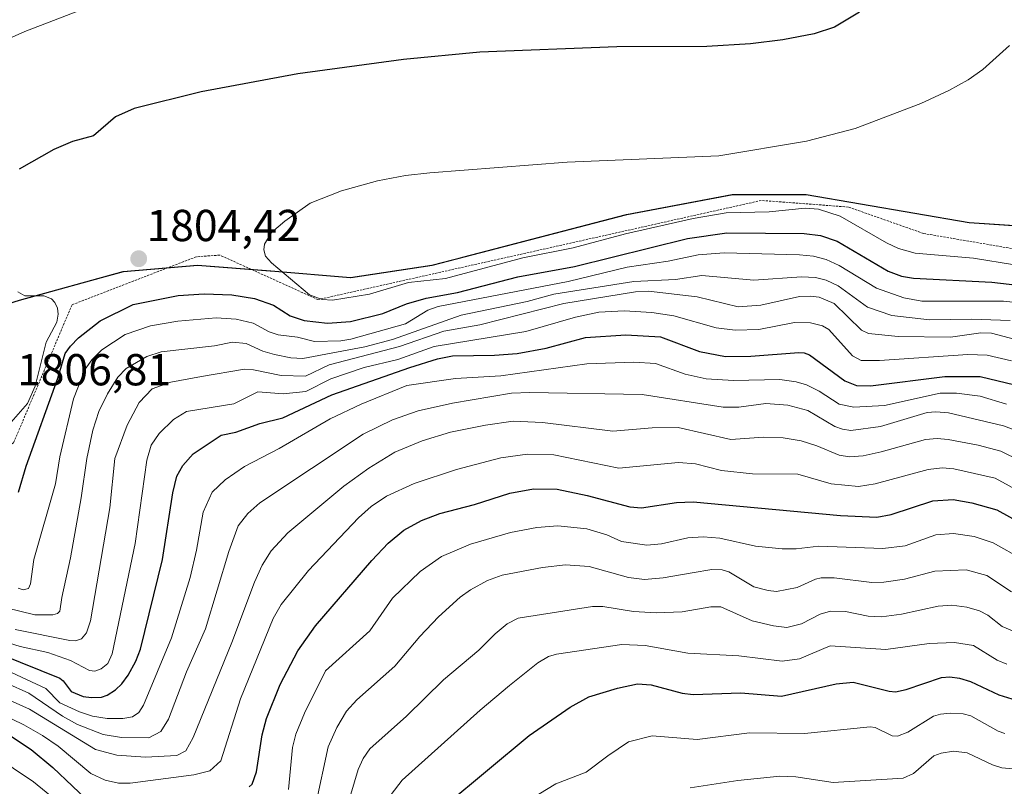
# Model space of a CAD drawing. Units: metres. Extents: x 668231 to 671682, y 4755942 to 4758340.
# Drawn here: x 668922 to 669142, y 4757664 to 4757836 of the extents above; entities that cross this region are included whole.
import ezdxf
from ezdxf.enums import TextEntityAlignment as Align

# ---------------------------------------------------------------- set-up
doc = ezdxf.new("R2010")
doc.units = ezdxf.units.M
doc.header["$MEASUREMENT"] = 0
doc.linetypes.add('TRAZOS', pattern=[0.75, 0.5, -0.25])
for name, color, linetype, lineweight in [('Carátula', 7, 'Continuous', 5), ('Comarca', 2, 'Continuous', 13), ('Comarca CxS', 133, 'Continuous', 0), ('Comunidad autónoma', 142, 'Continuous', 30), ('Comunidad Autónoma CxS', 142, 'Continuous', 0), ('Curva de nivel maestra', 36, 'Continuous', 30), ('Curva de nivel normal', 36, 'Continuous', 0), ('Escarpado lineal', 39, 'TRAZOS', 0), ('Espacio natural protegido', 2, 'Continuous', 13), ('Espacio natural protegido CxS', 2, 'Continuous', 0), ('Municipio', 9, 'Continuous', 13), ('Municipio CxS', 142, 'Continuous', 0), ('Pastizal CxS', 92, 'Continuous', 0), ('Provincia', 19, 'Continuous', 0), ('Provincia CxS', 1, 'Continuous', 0), ('Punto de cota en terreno', 7, 'Continuous', 0), ('Roquedo', 95, 'Continuous', 0), ('Roquedo CxS', 135, 'Continuous', 0), ('Rótulo de punto de cota en terreno', 19, 'Continuous', 0)]:
    doc.layers.add(name, color=color, linetype=linetype, lineweight=lineweight)
doc.styles.add('Arial', font='txt', dxfattribs={"height": 0.2})

# ---------------------------------------------------------------- blocks, each defined once
blk = doc.blocks.new('*U151')
at = {"layer": 'Pastizal CxS', "color": 92, "linetype": 'Continuous', "lineweight": 0}
blk.add_polyline3d([(669172.48, 4757787.56, 1812.9), (669134.16, 4757790.21, 1809.1), (669097.67, 4757796.46, 1805.65), (669081.15, 4757796.45, 1805.64), (669057.49, 4757791.95, 1806.32), (669013.91, 4757780.62, 1806.33), (668995.67, 4757777.9, 1806.55), (668977.85, 4757779.38, 1804.5), (668961.42, 4757780.65, 1802.78), (668944.81, 4757779.23, 1804.25), (668921.57, 4757772.84, 1805.04), (668896.09, 4757764.86, 1803.23), (668853.78, 4757753.43, 1803.25), (668830.4, 4757749.07, 1803.13), (668830.37, 4757749.06, 1803.12), (668783.51, 4757738.34, 1792.51), (668751.33, 4757731.8, 1789.17), (668710.09, 4757720.73, 1789.79)], dxfattribs=at)
blk = doc.blocks.new('*U156')
at = {"layer": 'Espacio natural protegido CxS', "color": 2, "linetype": 'Continuous', "lineweight": 0}
blk.add_polyline3d([(668268.3668, 4756513.7303, 1449.7037), (668238.8514, 4757713.7354, 1749.9484), (668465.236, 4757790.169, 1775.287), (668622.736, 4757761.4849, 1782.7318), (668745.031, 4757738.3209, 1794.5203), (668760.013, 4757738.9309, 1796.0448), (668785.2661, 4757745.8869, 1798.8594), (668801.621, 4757747.5459, 1800.2023), (668830.3051, 4757749.1159, 1803.1212), (668853.714, 4757753.4849, 1803.2444), (668896.0181, 4757764.9139, 1803.219), (668921.502, 4757772.8919, 1805.0372), (668944.7341, 4757779.2909, 1804.2442), (668961.35, 4757780.7019, 1802.7877), (668977.6518, 4757779.4483, 1804.4825), (668977.7739, 4757779.4389, 1804.4977), (668995.6001, 4757777.9539, 1806.5734), (669013.837, 4757780.6749, 1806.3588), (669020.7829, 4757782.4811, 1806.6553), (669057.4151, 4757792.0069, 1806.341), (669081.074, 4757796.5089, 1805.6445), (669097.5941, 4757796.5189, 1805.6706), (669134.0889, 4757790.2649, 1809.0948), (669146.5626, 4757789.4019, 1810.4447)], dxfattribs=at)
blk = doc.blocks.new('*U158')
at = {"layer": 'Comunidad autónoma', "color": 142, "linetype": 'Continuous', "lineweight": 30}
blk.add_polyline3d([(668238.85, 4757713.74, 1749.95), (668465.24, 4757790.17, 1775.29), (668622.74, 4757761.49, 1782.73), (668745.03, 4757738.32, 1794.52), (668760.01, 4757738.93, 1796.04), (668785.27, 4757745.89, 1798.86), (668801.62, 4757747.55, 1800.2), (668830.31, 4757749.12, 1803.12), (668853.71, 4757753.49, 1803.24), (668896.02, 4757764.91, 1803.22), (668921.5, 4757772.89, 1805.04), (668944.73, 4757779.29, 1804.24), (668961.35, 4757780.7, 1802.79), (668977.65, 4757779.45, 1804.48), (668977.77, 4757779.44, 1804.5), (668995.6, 4757777.95, 1806.57), (669013.84, 4757780.68, 1806.36), (669020.78, 4757782.48, 1806.66), (669057.41, 4757792.01, 1806.34), (669081.07, 4757796.51, 1805.64), (669097.59, 4757796.52, 1805.67), (669134.09, 4757790.27, 1809.09), (669146.56, 4757789.4, 1810.44)], dxfattribs=at)
blk = doc.blocks.new('*U159')
at = {"layer": 'Provincia', "color": 19, "linetype": 'Continuous', "lineweight": 0}
blk.add_polyline3d([(668238.85, 4757713.74, 1749.95), (668465.24, 4757790.17, 1775.29), (668622.74, 4757761.49, 1782.73), (668745.03, 4757738.32, 1794.52), (668760.01, 4757738.93, 1796.04), (668785.27, 4757745.89, 1798.86), (668801.62, 4757747.55, 1800.2), (668830.31, 4757749.12, 1803.12), (668853.71, 4757753.49, 1803.24), (668896.02, 4757764.91, 1803.22), (668921.5, 4757772.89, 1805.04), (668944.73, 4757779.29, 1804.24), (668961.35, 4757780.7, 1802.79), (668977.65, 4757779.45, 1804.48), (668977.77, 4757779.44, 1804.5), (668995.6, 4757777.95, 1806.57), (669013.84, 4757780.68, 1806.36), (669020.78, 4757782.48, 1806.66), (669057.41, 4757792.01, 1806.34), (669081.07, 4757796.51, 1805.64), (669097.59, 4757796.52, 1805.67), (669134.09, 4757790.27, 1809.09), (669146.56, 4757789.4, 1810.44)], dxfattribs=at)
blk = doc.blocks.new('*U160')
at = {"layer": 'Municipio', "color": 9, "linetype": 'Continuous', "lineweight": 13}
blk.add_polyline3d([(668238.85, 4757713.74, 1749.95), (668465.24, 4757790.17, 1775.29), (668622.74, 4757761.49, 1782.73), (668745.03, 4757738.32, 1794.52), (668760.01, 4757738.93, 1796.04), (668785.27, 4757745.89, 1798.86), (668801.62, 4757747.55, 1800.2), (668830.31, 4757749.12, 1803.12), (668853.71, 4757753.49, 1803.24), (668896.02, 4757764.91, 1803.22), (668921.5, 4757772.89, 1805.04), (668944.73, 4757779.29, 1804.24), (668961.35, 4757780.7, 1802.79), (668977.65, 4757779.45, 1804.48), (668977.77, 4757779.44, 1804.5), (668995.6, 4757777.95, 1806.57), (669013.84, 4757780.68, 1806.36), (669020.78, 4757782.48, 1806.66), (669057.41, 4757792.01, 1806.34), (669081.07, 4757796.51, 1805.64), (669097.59, 4757796.52, 1805.67), (669134.09, 4757790.27, 1809.09), (669146.56, 4757789.4, 1810.44)], dxfattribs=at)
blk = doc.blocks.new('*U161')
at = {"layer": 'Espacio natural protegido', "color": 2, "linetype": 'Continuous', "lineweight": 13}
blk.add_polyline3d([(668238.85, 4757713.74, 1749.95), (668465.24, 4757790.17, 1775.29), (668622.74, 4757761.49, 1782.73), (668745.03, 4757738.32, 1794.52), (668760.01, 4757738.93, 1796.04), (668785.27, 4757745.89, 1798.86), (668801.62, 4757747.55, 1800.2), (668830.31, 4757749.12, 1803.12), (668853.71, 4757753.49, 1803.24), (668896.02, 4757764.91, 1803.22), (668921.5, 4757772.89, 1805.04), (668944.73, 4757779.29, 1804.24), (668961.35, 4757780.7, 1802.79), (668977.65, 4757779.45, 1804.48), (668977.77, 4757779.44, 1804.5), (668995.6, 4757777.95, 1806.57), (669013.84, 4757780.68, 1806.36), (669020.78, 4757782.48, 1806.66), (669057.41, 4757792.01, 1806.34), (669081.07, 4757796.51, 1805.64), (669097.59, 4757796.52, 1805.67), (669134.09, 4757790.27, 1809.09), (669146.56, 4757789.4, 1810.44)], dxfattribs=at)
blk = doc.blocks.new('*U162')
at = {"layer": 'Comarca', "color": 2, "linetype": 'Continuous', "lineweight": 13}
blk.add_polyline3d([(668238.85, 4757713.74, 1749.95), (668465.24, 4757790.17, 1775.29), (668622.74, 4757761.49, 1782.73), (668745.03, 4757738.32, 1794.52), (668760.01, 4757738.93, 1796.04), (668785.27, 4757745.89, 1798.86), (668801.62, 4757747.55, 1800.2), (668830.31, 4757749.12, 1803.12), (668853.71, 4757753.49, 1803.24), (668896.02, 4757764.91, 1803.22), (668921.5, 4757772.89, 1805.04), (668944.73, 4757779.29, 1804.24), (668961.35, 4757780.7, 1802.79), (668977.65, 4757779.45, 1804.48), (668977.77, 4757779.44, 1804.5), (668995.6, 4757777.95, 1806.57), (669013.84, 4757780.68, 1806.36), (669020.78, 4757782.48, 1806.66), (669057.41, 4757792.01, 1806.34), (669081.07, 4757796.51, 1805.64), (669097.59, 4757796.52, 1805.67), (669134.09, 4757790.27, 1809.09), (669146.56, 4757789.4, 1810.44)], dxfattribs=at)
blk = doc.blocks.new('*U192')
at = {"layer": 'Curva de nivel normal', "color": 36, "linetype": 'Continuous', "lineweight": 0}
blk.add_polyline3d([(668987.81, 4757660.13, 1740), (668990.58, 4757672.91, 1740), (668992.51, 4757677.29, 1740), (668994.73, 4757680.89, 1740), (668997.02, 4757683.46, 1740), (669005.52, 4757690.99, 1740), (669011.13, 4757697.61, 1740), (669015.34, 4757702.03, 1740), (669020.13, 4757706.41, 1740), (669022.46, 4757708.07, 1740), (669026.24, 4757710.19, 1740), (669029.56, 4757711.36, 1740), (669038.55, 4757713.04, 1740), (669043.76, 4757713.64, 1740), (669049.05, 4757713.28, 1740), (669057.86, 4757710.8, 1740), (669061.4, 4757710.35, 1740), (669065.6, 4757710.72, 1740), (669072.07, 4757711.91, 1740), (669076.47, 4757712.59, 1740), (669078.82, 4757712.57, 1740), (669080.27, 4757712.06, 1740), (669085.9, 4757708.76, 1740), (669089.06, 4757707.9, 1740), (669090.95, 4757707.73, 1740), (669095.55, 4757708.56, 1740), (669099.67, 4757710.44, 1740), (669100.99, 4757710.75, 1740), (669103.85, 4757710.72, 1740), (669112.26, 4757709.73, 1740), (669115.02, 4757709.77, 1740), (669119.6, 4757710.42, 1740), (669126.4, 4757712.23, 1740), (669133.4, 4757712.55, 1740), (669138.01, 4757711.31, 1740), (669143.59, 4757707.65, 1740)], dxfattribs=at)
blk = doc.blocks.new('*U202')
at = {"layer": 'Curva de nivel normal', "color": 36, "linetype": 'Continuous', "lineweight": 0}
for points in [[(668911.17, 4757674.13, 1745), (668924.63, 4757665.1, 1745), (668930.34, 4757660.48, 1745)], [(668981.71, 4757663.39, 1745), (668982.65, 4757672.8, 1745), (668983.34, 4757675.8, 1745), (668985.32, 4757680.51, 1745), (668990.02, 4757689.92, 1745), (668999.97, 4757698.93, 1745), (669004.98, 4757706.21, 1745), (669011.17, 4757712.15, 1745), (669016, 4757715.5, 1745), (669022.49, 4757718.3, 1745), (669031.45, 4757720.9, 1745), (669037.33, 4757721.98, 1745), (669042.05, 4757722.38, 1745), (669048.48, 4757721.69, 1745), (669052.97, 4757720.35, 1745), (669056.3, 4757718.89, 1745), (669061.92, 4757718.09, 1745), (669065.19, 4757718.36, 1745), (669071.1, 4757719.72, 1745), (669074.55, 4757719.95, 1745), (669078.29, 4757719.62, 1745), (669086.25, 4757717.85, 1745), (669092.22, 4757717.23, 1745), (669095.36, 4757717.22, 1745), (669100.44, 4757717.82, 1745), (669114.74, 4757717.35, 1745), (669119.74, 4757717.91, 1745), (669126.63, 4757720.35, 1745), (669130.58, 4757720.64, 1745), (669135.18, 4757720, 1745), (669139.45, 4757718.59, 1745), (669146.08, 4757714.82, 1745)]]:
    blk.add_polyline3d(points, dxfattribs=at)
blk = doc.blocks.new('*U207')
at = {"layer": 'Curva de nivel normal', "color": 36, "linetype": 'Continuous', "lineweight": 0}
blk.add_polyline3d([(669143.14, 4757829.87, 1805), (669137.15, 4757824.49, 1805), (669133.88, 4757822.15, 1805), (669129.56, 4757819.76, 1805), (669123.24, 4757816.86, 1805), (669108.54, 4757811.27, 1805), (669097.69, 4757808.48, 1805), (669078.05, 4757805.15, 1805), (669044.09, 4757803.72, 1805), (669013.38, 4757801.4, 1805), (669007.94, 4757800.79, 1805), (669001.63, 4757799.59, 1805), (668993.59, 4757797.31, 1805), (668986.57, 4757794.58, 1805), (668980.94, 4757790.58, 1805), (668977.91, 4757788.04, 1805), (668976.37, 4757785.4, 1805), (668976.19, 4757784.14, 1805), (668976.57, 4757782.74, 1805), (668977.96, 4757781.24, 1805), (668986.44, 4757774.09, 1805), (668989.29, 4757773, 1805), (668991.57, 4757772.87, 1805), (668999.83, 4757774.2, 1805), (669008.59, 4757776.81, 1805), (669016.9, 4757777.73, 1805), (669034.21, 4757782.35, 1805), (669045.42, 4757784.55, 1805), (669057.14, 4757787.7, 1805), (669072.28, 4757791.13, 1805), (669079.72, 4757792.41, 1805), (669089.29, 4757792.65, 1805), (669097.38, 4757793.47, 1805), (669100.34, 4757793.22, 1805), (669105.21, 4757791.65, 1805), (669115.6, 4757785.69, 1805), (669118.27, 4757784.46, 1805), (669122.03, 4757783.41, 1805), (669135.02, 4757782.31, 1805), (669144.25, 4757780.81, 1805)], dxfattribs=at)
blk = doc.blocks.new('*U219')
at = {"layer": 'Curva de nivel normal', "color": 36, "linetype": 'Continuous', "lineweight": 0}
blk.add_polyline3d([(668994.83, 4757659.56, 1735), (668997.35, 4757667.91, 1735), (668998.46, 4757670.3, 1735), (668999.93, 4757672.51, 1735), (669008.12, 4757679.78, 1735), (669016.41, 4757687.94, 1735), (669024.32, 4757694.59, 1735), (669027.96, 4757698.21, 1735), (669030.66, 4757700.5, 1735), (669033.14, 4757701.74, 1735), (669049.77, 4757704.32, 1735), (669052.11, 4757704.34, 1735), (669058.93, 4757703.19, 1735), (669064.05, 4757702.9, 1735), (669069.82, 4757703.18, 1735), (669076.28, 4757704.27, 1735), (669078.52, 4757704.27, 1735), (669085.49, 4757701.14, 1735), (669090.28, 4757699.99, 1735), (669093.27, 4757699.66, 1735), (669096.54, 4757700.44, 1735), (669100.76, 4757702.66, 1735), (669103.07, 4757703.27, 1735), (669106.37, 4757703.19, 1735), (669111.45, 4757702.16, 1735), (669114.48, 4757702, 1735), (669118.95, 4757702.64, 1735), (669127.18, 4757704.42, 1735), (669130.21, 4757704.64, 1735), (669133.53, 4757704.16, 1735), (669136.41, 4757703.34, 1735), (669138.24, 4757702.37, 1735), (669141.49, 4757699.9, 1735), (669143.75, 4757698.93, 1735)], dxfattribs=at)
blk = doc.blocks.new('*U230')
at = {"layer": 'Curva de nivel normal', "color": 36, "linetype": 'Continuous', "lineweight": 0}
blk.add_polyline3d([(669004.73, 4757662.27, 1730), (669007.17, 4757665.5, 1730), (669024.62, 4757681.15, 1730), (669031.2, 4757686.65, 1730), (669037.55, 4757691.76, 1730), (669039.95, 4757693.17, 1730), (669041.72, 4757693.71, 1730), (669056.35, 4757695.83, 1730), (669061.54, 4757695.58, 1730), (669071.11, 4757693.92, 1730), (669082.56, 4757693.28, 1730), (669092.23, 4757692.11, 1730), (669096.11, 4757692.66, 1730), (669102.99, 4757695.57, 1730), (669115.4, 4757694.74, 1730), (669125.1, 4757696.08, 1730), (669130.81, 4757696.29, 1730), (669135.03, 4757695.63, 1730), (669140.34, 4757692.34, 1730), (669142.51, 4757691.42, 1730)], dxfattribs=at)
blk = doc.blocks.new('*U264')
at = {"layer": 'Curva de nivel maestra', "color": 36, "linetype": 'Continuous', "lineweight": 30}
blk.add_polyline3d([(669016.97, 4757659.97, 1725), (669035.61, 4757675.51, 1725), (669044.74, 4757681.81, 1725), (669048.92, 4757684.1, 1725), (669055.37, 4757686.1, 1725), (669059.83, 4757687.03, 1725), (669062.91, 4757686.81, 1725), (669069.84, 4757684.98, 1725), (669072.29, 4757684.63, 1725), (669083, 4757684.99, 1725), (669092.08, 4757684.27, 1725), (669104.29, 4757687.06, 1725), (669108.11, 4757687.4, 1725), (669116.15, 4757685.37, 1725), (669117.59, 4757685.26, 1725), (669119.95, 4757685.77, 1725), (669127.92, 4757688.45, 1725), (669129.78, 4757688.61, 1725), (669131.94, 4757688.31, 1725), (669134.37, 4757687.54, 1725), (669140.71, 4757684.6, 1725), (669143.63, 4757683.66, 1725)], dxfattribs=at)
blk = doc.blocks.new('*U267')
at = {"layer": 'Curva de nivel maestra', "color": 36, "linetype": 'Continuous', "lineweight": 30}
for points in [[(668916.28, 4757677.53, 1750), (668924.15, 4757672.33, 1750), (668928.95, 4757668.3, 1750), (668937.75, 4757660, 1750)], [(668972.89, 4757663.99, 1750), (668973.6, 4757664.58, 1750), (668974.56, 4757667.33, 1750), (668975.83, 4757675.62, 1750), (668976.8, 4757679.28, 1750), (668979.87, 4757686.9, 1750), (668983.85, 4757694.39, 1750), (668987.74, 4757699.98, 1750), (669000.38, 4757714.64, 1750), (669004.06, 4757718.48, 1750), (669007.58, 4757721.44, 1750), (669011.52, 4757723.56, 1750), (669015.59, 4757725.15, 1750), (669023.36, 4757727.15, 1750), (669031.29, 4757729.7, 1750), (669036.53, 4757730.63, 1750), (669041.83, 4757730.61, 1750), (669048.58, 4757729.2, 1750), (669058.13, 4757726.67, 1750), (669060.75, 4757726.39, 1750), (669068.59, 4757727.63, 1750), (669072.33, 4757727.78, 1750), (669105.28, 4757724.73, 1750), (669113.4, 4757724.31, 1750), (669116.66, 4757724.94, 1750), (669125.98, 4757728.01, 1750), (669130.49, 4757728.28, 1750), (669134.66, 4757727.54, 1750), (669140.31, 4757725.94, 1750), (669146.6, 4757722.44, 1750)]]:
    blk.add_polyline3d(points, dxfattribs=at)
blk = doc.blocks.new('5PATER')
at = {"layer": 'Carátula', "linetype": 'Continuous', "lineweight": 5}
h = blk.add_hatch(color=250, dxfattribs=at)
edge = h.paths.add_edge_path()
edge.add_ellipse((0, 0.01), major_axis=(-1.33, -1.34), ratio=0.999422, start_angle=0, end_angle=360)

msp = doc.modelspace()

# ---------------------------------------------------------------- linework, layer by layer
at = {"layer": 'Comarca CxS', "color": 133, "linetype": 'Continuous', "lineweight": 0}
msp.add_polyline3d([(668282.42, 4755942.37, 1443.88), (668238.85, 4757713.74, 1749.95), (668465.24, 4757790.17, 1775.29), (668622.74, 4757761.48, 1782.73), (668745.03, 4757738.32, 1794.52), (668760.01, 4757738.93, 1796.04), (668785.27, 4757745.89, 1798.86), (668801.62, 4757747.55, 1800.2), (668830.31, 4757749.12, 1803.12), (668853.71, 4757753.48, 1803.24), (668896.02, 4757764.91, 1803.22), (668921.5, 4757772.89, 1805.04), (668944.73, 4757779.29, 1804.24), (668961.35, 4757780.7, 1802.79), (668977.77, 4757779.44, 1804.5), (668995.6, 4757777.95, 1806.57), (669013.84, 4757780.67, 1806.36), (669057.42, 4757792.01, 1806.34), (669081.07, 4757796.51, 1805.64), (669097.59, 4757796.52, 1805.67), (669134.09, 4757790.26, 1809.09), (669172.4, 4757787.61, 1812.89)], dxfattribs=at)
at = {"layer": 'Comunidad Autónoma CxS', "color": 142, "linetype": 'Continuous', "lineweight": 0}
msp.add_polyline3d([(668282.42, 4755942.37, 1443.88), (668238.85, 4757713.74, 1749.95), (668465.24, 4757790.17, 1775.29), (668622.74, 4757761.48, 1782.73), (668745.03, 4757738.32, 1794.52), (668760.01, 4757738.93, 1796.04), (668785.27, 4757745.89, 1798.86), (668801.62, 4757747.55, 1800.2), (668830.31, 4757749.12, 1803.12), (668853.71, 4757753.48, 1803.24), (668896.02, 4757764.91, 1803.22), (668921.5, 4757772.89, 1805.04), (668944.73, 4757779.29, 1804.24), (668961.35, 4757780.7, 1802.79), (668977.65, 4757779.45, 1804.48), (668977.77, 4757779.44, 1804.5), (668995.6, 4757777.95, 1806.57), (669013.84, 4757780.67, 1806.36), (669020.78, 4757782.48, 1806.66), (669057.42, 4757792.01, 1806.34), (669081.07, 4757796.51, 1805.64), (669097.59, 4757796.52, 1805.67), (669134.09, 4757790.26, 1809.09), (669146.56, 4757789.4, 1810.44)], dxfattribs=at)
at = {"layer": 'Curva de nivel maestra', "color": 36, "linetype": 'Continuous', "lineweight": 30}
for points in [[(669109.53, 4757837.31, 1800), (669103.94, 4757833.92, 1800), (669099.37, 4757832.47, 1800), (669092.37, 4757831.1, 1800), (669085.14, 4757830.21, 1800), (669075.35, 4757829.64, 1800), (669055.25, 4757829.59, 1800), (669024.55, 4757828.35, 1800), (669007.44, 4757826.69, 1800), (668983.84, 4757823.55, 1800), (668962.19, 4757819.49, 1800), (668947.22, 4757815.74, 1800), (668942.97, 4757813.86, 1800), (668938.07, 4757809.67, 1800), (668933.36, 4757808.34, 1800), (668929.19, 4757806.57, 1800), (668921.42, 4757802.15, 1800)], [(668921.33, 4757729.91, 1800), (668923, 4757735.74, 1800), (668930.1, 4757755.42, 1800), (668931.73, 4757760.91, 1800), (668932.9, 4757762.62, 1800), (668934.69, 4757764.43, 1800), (668939.61, 4757768.23, 1800), (668946.95, 4757771.91, 1800), (668957.05, 4757773.91, 1800), (668962.85, 4757774.27, 1800), (668969.04, 4757774.1, 1800), (668974.12, 4757773.22, 1800), (668978.37, 4757771.74, 1800), (668982.13, 4757769.36, 1800), (668985.22, 4757768.34, 1800), (668990.46, 4757767.76, 1800), (668995.59, 4757768.11, 1800), (669002.85, 4757769.89, 1800), (669008.14, 4757772.09, 1800), (669012.54, 4757773.36, 1800), (669019.53, 4757774.6, 1800), (669033.06, 4757778.13, 1800), (669045.73, 4757780.41, 1800), (669071.04, 4757786.7, 1800), (669079.86, 4757787.94, 1800), (669097.17, 4757787.82, 1800), (669100.84, 4757787.38, 1800), (669104.54, 4757786.05, 1800), (669115.94, 4757779.37, 1800), (669118.91, 4757778.25, 1800), (669121.63, 4757777.77, 1800), (669139.19, 4757776.93, 1800), (669146.21, 4757776.1, 1800)], [(668917.44, 4757693.61, 1775), (668930.54, 4757688.3, 1775), (668931.31, 4757687.71, 1775), (668933.1, 4757685.29, 1775), (668935.78, 4757684.24, 1775), (668937.62, 4757683.95, 1775), (668939.88, 4757684.07, 1775), (668941.16, 4757684.48, 1775), (668943.02, 4757685.66, 1775), (668944.45, 4757687.03, 1775), (668945.84, 4757688.97, 1775), (668947.59, 4757692.13, 1775), (668948.62, 4757694.81, 1775), (668953.56, 4757714.85, 1775), (668955.82, 4757729.78, 1775), (668956.72, 4757733.47, 1775), (668958.11, 4757735.91, 1775), (668960.4, 4757738.5, 1775), (668966.63, 4757742.65, 1775), (668969.94, 4757743.35, 1775), (668975.29, 4757745.3, 1775), (668980.47, 4757746.56, 1775), (668991.4, 4757751.73, 1775), (669008.9, 4757757.83, 1775), (669015.05, 4757759.75, 1775), (669018.45, 4757760.4, 1775), (669027.83, 4757760.56, 1775), (669032.88, 4757760.96, 1775), (669039.42, 4757762.15, 1775), (669048.18, 4757764.52, 1775), (669057.22, 4757765.12, 1775), (669064.99, 4757764.64, 1775), (669073.76, 4757761.38, 1775), (669079.57, 4757760.29, 1775), (669085.24, 4757760.38, 1775), (669095.98, 4757761.18, 1775), (669097.17, 4757761.12, 1775), (669098.35, 4757760.63, 1775), (669106.26, 4757754.8, 1775), (669108.89, 4757753.81, 1775), (669112.03, 4757753.73, 1775), (669128.65, 4757755.79, 1775), (669136.56, 4757755.83, 1775), (669144.3, 4757753.93, 1775)]]:
    msp.add_polyline3d(points, dxfattribs=at)
at = {"layer": 'Curva de nivel normal', "color": 36, "linetype": 'Continuous', "lineweight": 0}
for points in [[(668936.54, 4757838.25, 1795), (668922.68, 4757832.99, 1795), (668909.64, 4757827.17, 1795)], [(668921.19, 4757708.45, 1795), (668922.33, 4757708.09, 1795), (668923.51, 4757708.34, 1795), (668923.96, 4757709.39, 1795), (668924.69, 4757714.83, 1795), (668929.6, 4757731.79, 1795), (668930.54, 4757737.84, 1795), (668933.61, 4757750.79, 1795), (668936.2, 4757757.43, 1795), (668937.69, 4757759.55, 1795), (668939.93, 4757761.73, 1795), (668945.18, 4757765.22, 1795), (668950.87, 4757767.16, 1795), (668956.98, 4757768.19, 1795), (668965.52, 4757768.93, 1795), (668970.05, 4757768.63, 1795), (668973.83, 4757767.75, 1795), (668977.43, 4757765.79, 1795), (668979.44, 4757765.09, 1795), (668983.73, 4757764.58, 1795), (668987.57, 4757763.63, 1795), (668993.46, 4757763.78, 1795), (668995.7, 4757764.12, 1795), (669007.92, 4757767.57, 1795), (669012.93, 4757770.63, 1795), (669015.26, 4757771.46, 1795), (669044.36, 4757777.05, 1795), (669057.51, 4757780.27, 1795), (669066.74, 4757781.61, 1795), (669073.39, 4757782.99, 1795), (669079.24, 4757783.43, 1795), (669096.14, 4757783.01, 1795), (669099.27, 4757782.74, 1795), (669102.11, 4757782, 1795), (669104.99, 4757780.62, 1795), (669113.36, 4757775.54, 1795), (669119.46, 4757773.37, 1795), (669123.46, 4757772.66, 1795), (669141.76, 4757772.67, 1795), (669145.33, 4757772.3, 1795)], [(668918.54, 4757704.04, 1790), (668924.97, 4757702.51, 1790), (668928.95, 4757702.45, 1790), (668930, 4757702.77, 1790), (668930.52, 4757703.32, 1790), (668930.96, 4757706.37, 1790), (668932.9, 4757715.22, 1790), (668935.34, 4757728.66, 1790), (668936.58, 4757737.42, 1790), (668937.93, 4757743.81, 1790), (668939.31, 4757747.94, 1790), (668941.21, 4757751.91, 1790), (668943.51, 4757755.65, 1790), (668945.42, 4757757.58, 1790), (668950.03, 4757760.25, 1790), (668953.2, 4757761.31, 1790), (668965.19, 4757762.66, 1790), (668969.17, 4757763.45, 1790), (668972.24, 4757763.17, 1790), (668976, 4757761.49, 1790), (668978.62, 4757760.72, 1790), (668982.26, 4757760, 1790), (668984.96, 4757759.83, 1790), (668998.85, 4757762.47, 1790), (669005.04, 4757764.11, 1790), (669020.41, 4757769.54, 1790), (669035.13, 4757772.6, 1790), (669041.13, 4757774.19, 1790), (669059.05, 4757777.07, 1790), (669068.34, 4757777.51, 1790), (669074.28, 4757778.36, 1790), (669085.86, 4757777.33, 1790), (669096.57, 4757778.11, 1790), (669099.67, 4757777.95, 1790), (669102.05, 4757777.34, 1790), (669104.73, 4757776.11, 1790), (669111.36, 4757771.28, 1790), (669116.8, 4757769.41, 1790), (669125.2, 4757768.46, 1790), (669134.57, 4757768.63, 1790), (669143.25, 4757768.35, 1790)], [(668918.08, 4757743.81, 1805), (668923.33, 4757749.76, 1805), (668925.05, 4757753.6, 1805), (668927.46, 4757763.51, 1805), (668929.9, 4757767.97, 1805), (668930.18, 4757769.75, 1805), (668930, 4757771.11, 1805), (668929.43, 4757772.36, 1805), (668928.65, 4757773.16, 1805), (668926.95, 4757773.84, 1805), (668922.7, 4757773.84, 1805), (668921.12, 4757774.76, 1805)], [(668920.54, 4757699.19, 1785), (668932.8, 4757696.71, 1785), (668934.08, 4757696.68, 1785), (668935.36, 4757697.1, 1785), (668936.54, 4757698.42, 1785), (668937.41, 4757701.13, 1785), (668941.72, 4757726.43, 1785), (668942.84, 4757737.49, 1785), (668945.6, 4757744.89, 1785), (668948.32, 4757750.01, 1785), (668951.23, 4757753.03, 1785), (668955.41, 4757754.54, 1785), (668962.27, 4757755.77, 1785), (668971.87, 4757757.47, 1785), (668973.93, 4757757.32, 1785), (668980.09, 4757756.02, 1785), (668985.51, 4757755.85, 1785), (668990.86, 4757758.42, 1785), (669006.56, 4757762.49, 1785), (669016.49, 4757765.94, 1785), (669024.56, 4757767.38, 1785), (669043.37, 4757772.14, 1785), (669059.42, 4757774.77, 1785), (669062.33, 4757774.86, 1785), (669073.22, 4757773.63, 1785), (669082.41, 4757771.41, 1785), (669087.43, 4757771.73, 1785), (669096.13, 4757773.67, 1785), (669098.58, 4757773.8, 1785), (669100.49, 4757773.53, 1785), (669103.89, 4757772.15, 1785), (669109.98, 4757766.18, 1785), (669111.54, 4757765.42, 1785), (669118.16, 4757764.78, 1785), (669129.9, 4757764.61, 1785), (669136.72, 4757765.54, 1785), (669139.1, 4757765.5, 1785), (669147.83, 4757763.15, 1785)], [(668915.21, 4757697.38, 1780), (668921.64, 4757695.41, 1780), (668927.86, 4757694.07, 1780), (668932.92, 4757692.28, 1780), (668937.21, 4757690, 1780), (668938.38, 4757689.91, 1780), (668939.8, 4757690.38, 1780), (668941.29, 4757691.56, 1780), (668942.28, 4757693.72, 1780), (668947.39, 4757718.41, 1780), (668949.99, 4757737.1, 1780), (668951.01, 4757740.4, 1780), (668952.78, 4757743.08, 1780), (668956, 4757746.17, 1780), (668958.9, 4757748, 1780), (668969.47, 4757749.69, 1780), (668974.86, 4757752.39, 1780), (668980.57, 4757751.91, 1780), (668985.62, 4757752.47, 1780), (668991.23, 4757755.26, 1780), (668998.64, 4757757.78, 1780), (669006.22, 4757759.63, 1780), (669014.31, 4757762.48, 1780), (669034.87, 4757765.87, 1780), (669045.96, 4757769.08, 1780), (669051.19, 4757770.17, 1780), (669056.86, 4757770.49, 1780), (669063.05, 4757770.13, 1780), (669067.96, 4757769.36, 1780), (669077.44, 4757766.7, 1780), (669081.69, 4757766.15, 1780), (669087.04, 4757766.34, 1780), (669095, 4757767.91, 1780), (669098.58, 4757767.77, 1780), (669101.24, 4757767.1, 1780), (669102.69, 4757766.31, 1780), (669108, 4757760.41, 1780), (669109.88, 4757759.37, 1780), (669114.03, 4757759.39, 1780), (669133.76, 4757760.71, 1780), (669138.09, 4757760.58, 1780), (669143.54, 4757759.27, 1780)], [(668916.45, 4757691.07, 1770), (668927.38, 4757685.96, 1770), (668930.57, 4757682.77, 1770), (668934.93, 4757680.75, 1770), (668937.87, 4757679.84, 1770), (668941.17, 4757679.32, 1770), (668944.63, 4757679.26, 1770), (668946.83, 4757679.68, 1770), (668948.25, 4757680.65, 1770), (668949.28, 4757682.28, 1770), (668955.56, 4757697.32, 1770), (668959.73, 4757710.83, 1770), (668961.16, 4757716.93, 1770), (668962.65, 4757725.47, 1770), (668964.63, 4757729.9, 1770), (668967.52, 4757732.69, 1770), (668971.88, 4757735.65, 1770), (668979.65, 4757739.66, 1770), (668991.02, 4757746.36, 1770), (668998.01, 4757749.61, 1770), (669008.23, 4757753.75, 1770), (669019.09, 4757755.37, 1770), (669029.25, 4757755.94, 1770), (669048.54, 4757758.61, 1770), (669059.01, 4757759.01, 1770), (669063.84, 4757758.7, 1770), (669070.48, 4757756.29, 1770), (669075.23, 4757755.3, 1770), (669081.3, 4757754.87, 1770), (669091.67, 4757755.14, 1770), (669095.37, 4757754.63, 1770), (669097.69, 4757753.93, 1770), (669100.5, 4757752.53, 1770), (669104.99, 4757749.6, 1770), (669108.24, 4757748.92, 1770), (669115.11, 4757749.33, 1770), (669127.58, 4757752.09, 1770), (669131.28, 4757752.1, 1770), (669136.53, 4757751.38, 1770), (669142.46, 4757749.64, 1770)], [(668918.62, 4757687.2, 1765), (668923.61, 4757684.92, 1765), (668931.15, 4757679.78, 1765), (668934.52, 4757677.96, 1765), (668940.21, 4757675.73, 1765), (668944.32, 4757675.04, 1765), (668950.5, 4757674.95, 1765), (668953.18, 4757676.38, 1765), (668954.84, 4757679.16, 1765), (668958.9, 4757689.73, 1765), (668963.16, 4757699.32, 1765), (668968.34, 4757716.61, 1765), (668970.44, 4757722.39, 1765), (668972.6, 4757725.14, 1765), (668975.3, 4757727.55, 1765), (668998.45, 4757742.87, 1765), (669004.98, 4757746.14, 1765), (669010.77, 4757748.14, 1765), (669018.4, 4757749.86, 1765), (669031.66, 4757752.05, 1765), (669035.74, 4757752.22, 1765), (669060.88, 4757751.8, 1765), (669079.03, 4757748.94, 1765), (669082.51, 4757748.95, 1765), (669088.55, 4757749.78, 1765), (669093.51, 4757749.36, 1765), (669097.98, 4757748.19, 1765), (669103.98, 4757744.63, 1765), (669105.72, 4757743.99, 1765), (669107.58, 4757743.75, 1765), (669114.22, 4757744.63, 1765), (669124.67, 4757747.73, 1765), (669126.64, 4757747.91, 1765), (669129.45, 4757747.65, 1765), (669141.79, 4757744.77, 1765), (669145.75, 4757743.26, 1765)], [(668917.93, 4757683.95, 1760), (668923.73, 4757681.37, 1760), (668938.54, 4757672.33, 1760), (668943.31, 4757671.06, 1760), (668949.7, 4757670.61, 1760), (668956.73, 4757670.98, 1760), (668958.76, 4757672.02, 1760), (668960.39, 4757675.03, 1760), (668969.02, 4757696.31, 1760), (668974.11, 4757709.82, 1760), (668975.83, 4757713.6, 1760), (668977.82, 4757716.77, 1760), (668981.56, 4757720.84, 1760), (668994.13, 4757731.25, 1760), (668999.68, 4757735.26, 1760), (669005.52, 4757738.87, 1760), (669011.61, 4757741.42, 1760), (669017.97, 4757743.32, 1760), (669025.81, 4757744.94, 1760), (669031.99, 4757745.8, 1760), (669038.61, 4757745.53, 1760), (669054.32, 4757743.59, 1760), (669063.14, 4757744.32, 1760), (669068.92, 4757744.38, 1760), (669080.71, 4757741.73, 1760), (669088.08, 4757742.26, 1760), (669092.46, 4757742.05, 1760), (669096.5, 4757741.41, 1760), (669100.02, 4757740.32, 1760), (669104.96, 4757738.19, 1760), (669107.32, 4757737.8, 1760), (669110.36, 4757738.08, 1760), (669114.38, 4757738.94, 1760), (669124.28, 4757741.72, 1760), (669126.93, 4757741.92, 1760), (669129.36, 4757741.71, 1760), (669136.12, 4757740.47, 1760), (669141.2, 4757739.12, 1760), (669149.79, 4757734.84, 1760)], [(668917.39, 4757680.34, 1755), (668922.52, 4757677.88, 1755), (668926.7, 4757675.46, 1755), (668930.15, 4757673.09, 1755), (668937.49, 4757666.99, 1755), (668940.66, 4757665.48, 1755), (668943.69, 4757664.85, 1755), (668946.28, 4757664.83, 1755), (668960.51, 4757666.69, 1755), (668964.11, 4757667.57, 1755), (668966.59, 4757669.78, 1755), (668970.98, 4757683.66, 1755), (668978.32, 4757701.64, 1755), (668980.07, 4757704.81, 1755), (668986.19, 4757712.41, 1755), (668997.37, 4757724.21, 1755), (669000.21, 4757726.75, 1755), (669003.66, 4757729.06, 1755), (669009.88, 4757731.87, 1755), (669019.34, 4757734.99, 1755), (669029.26, 4757737.62, 1755), (669035.22, 4757738.45, 1755), (669041.11, 4757738.29, 1755), (669055.64, 4757735.32, 1755), (669069.06, 4757736.59, 1755), (669072.84, 4757736.29, 1755), (669078.66, 4757734.74, 1755), (669085.58, 4757734, 1755), (669095.75, 4757733.92, 1755), (669103.16, 4757731.75, 1755), (669109.31, 4757731.19, 1755), (669113.05, 4757731.76, 1755), (669124.9, 4757735.02, 1755), (669128.04, 4757735.33, 1755), (669130.62, 4757735.16, 1755), (669139.89, 4757733.04, 1755), (669146.18, 4757729.61, 1755)], [(669037.79, 4757662.32, 1720), (669041.59, 4757664.66, 1720), (669048.39, 4757667.28, 1720), (669053.22, 4757670.93, 1720), (669057.86, 4757674.05, 1720), (669063.15, 4757675.44, 1720), (669073.2, 4757674.62, 1720), (669084.94, 4757676.07, 1720), (669097.23, 4757675.95, 1720), (669111.9, 4757677.45, 1720), (669113.06, 4757677.27, 1720), (669116.82, 4757675.4, 1720), (669118.06, 4757675.32, 1720), (669120.36, 4757676.26, 1720), (669126.11, 4757679.8, 1720), (669127.64, 4757680.28, 1720), (669129.8, 4757680.45, 1720), (669132.71, 4757680.32, 1720), (669134.48, 4757679.88, 1720), (669140.56, 4757676.43, 1720), (669142.03, 4757675.92, 1720)], [(669071.6, 4757663.8, 1715), (669082.28, 4757665.42, 1715), (669091.73, 4757666.41, 1715), (669095.31, 4757666.25, 1715), (669103.66, 4757664.95, 1715), (669119.32, 4757665.95, 1715), (669121.64, 4757666.99, 1715), (669126.16, 4757670.9, 1715), (669127.82, 4757671.54, 1715), (669130.61, 4757671.98, 1715), (669133.62, 4757671.59, 1715), (669139.29, 4757668.92, 1715), (669141.37, 4757668.25, 1715), (669150.48, 4757667.44, 1715)]]:
    msp.add_polyline3d(points, dxfattribs=at)
at = {"layer": 'Escarpado lineal', "color": 39, "linetype": 'TRAZOS', "lineweight": 0}
msp.add_polyline3d([(669293.69, 4757826.49, 1800.31), (669273.13, 4757815.08, 1800.31), (669268.41, 4757812.46, 1800.31), (669267.71, 4757813.47, 1800.31), (669265.99, 4757815.96, 1800.31), (669264.19, 4757814.7, 1800.31), (669255.15, 4757808.37, 1800.31), (669250.22, 4757804.93, 1800.31), (669236.28, 4757795.17, 1800.31), (669225.36, 4757796.47, 1800.31), (669201.26, 4757774.59, 1800.31), (669123.88, 4757787.8, 1800.31), (669107, 4757793.72, 1800.31), (669087.53, 4757795.18, 1800.31), (668988.32, 4757773, 1800.31), (668966.37, 4757782.96, 1800.31), (668961.07, 4757782.58, 1800.31), (668933.27, 4757771.84, 1800.31), (668920.2, 4757740.98, 1800.31), (668911.08, 4757735.82, 1800.31)], dxfattribs=at)
at = {"layer": 'Municipio CxS', "color": 142, "linetype": 'Continuous', "lineweight": 0}
msp.add_polyline3d([(668282.42, 4755942.37, 1443.88), (668238.85, 4757713.74, 1749.95), (668465.24, 4757790.17, 1775.29), (668622.74, 4757761.48, 1782.73), (668745.03, 4757738.32, 1794.52), (668760.01, 4757738.93, 1796.04), (668785.27, 4757745.89, 1798.86), (668801.62, 4757747.55, 1800.2), (668830.31, 4757749.12, 1803.12), (668853.71, 4757753.48, 1803.24), (668896.02, 4757764.91, 1803.22), (668921.5, 4757772.89, 1805.04), (668944.73, 4757779.29, 1804.24), (668961.35, 4757780.7, 1802.79), (668977.65, 4757779.45, 1804.48), (668977.77, 4757779.44, 1804.5), (668995.6, 4757777.95, 1806.57), (669013.84, 4757780.67, 1806.36), (669020.78, 4757782.48, 1806.66), (669057.42, 4757792.01, 1806.34), (669081.07, 4757796.51, 1805.64), (669097.59, 4757796.52, 1805.67), (669134.09, 4757790.26, 1809.09), (669146.56, 4757789.4, 1810.44)], dxfattribs=at)
at = {"layer": 'Pastizal CxS', "color": 92, "linetype": 'Continuous', "lineweight": 0}
msp.add_polyline3d([(669172.48, 4757787.56, 1812.9), (669134.16, 4757790.21, 1809.1), (669097.67, 4757796.46, 1805.65), (669081.15, 4757796.45, 1805.64), (669057.49, 4757791.95, 1806.32), (669013.91, 4757780.62, 1806.33), (668995.67, 4757777.9, 1806.55), (668977.85, 4757779.38, 1804.5), (668961.42, 4757780.65, 1802.78), (668944.81, 4757779.23, 1804.25), (668921.57, 4757772.84, 1805.04), (668896.09, 4757764.86, 1803.23), (668853.78, 4757753.43, 1803.25), (668830.4, 4757749.07, 1803.13), (668830.37, 4757749.06, 1803.12), (668783.51, 4757738.34, 1792.51), (668751.33, 4757731.8, 1789.17), (668710.09, 4757720.73, 1789.79)], dxfattribs=at)
at = {"layer": 'Provincia CxS', "color": 1, "linetype": 'Continuous', "lineweight": 0}
msp.add_polyline3d([(668282.42, 4755942.37, 1443.88), (668238.85, 4757713.74, 1749.95), (668465.24, 4757790.17, 1775.29), (668622.74, 4757761.48, 1782.73), (668745.03, 4757738.32, 1794.52), (668760.01, 4757738.93, 1796.04), (668785.27, 4757745.89, 1798.86), (668801.62, 4757747.55, 1800.2), (668830.31, 4757749.12, 1803.12), (668853.71, 4757753.48, 1803.24), (668896.02, 4757764.91, 1803.22), (668921.5, 4757772.89, 1805.04), (668944.73, 4757779.29, 1804.24), (668961.35, 4757780.7, 1802.79), (668977.65, 4757779.45, 1804.48), (668977.77, 4757779.44, 1804.5), (668995.6, 4757777.95, 1806.57), (669013.84, 4757780.67, 1806.36), (669020.78, 4757782.48, 1806.66), (669057.42, 4757792.01, 1806.34), (669081.07, 4757796.51, 1805.64), (669097.59, 4757796.52, 1805.67), (669134.09, 4757790.26, 1809.09), (669146.56, 4757789.4, 1810.44)], dxfattribs=at)
at = {"layer": 'Roquedo', "color": 95, "linetype": 'Continuous', "lineweight": 0}
msp.add_polyline3d([(669172.48, 4757787.56, 1812.9), (669134.16, 4757790.21, 1809.1), (669097.67, 4757796.46, 1805.65), (669081.15, 4757796.45, 1805.64), (669057.49, 4757791.95, 1806.32), (669013.91, 4757780.62, 1806.33), (668995.67, 4757777.9, 1806.55), (668977.85, 4757779.38, 1804.5), (668961.42, 4757780.65, 1802.78), (668944.81, 4757779.23, 1804.25), (668921.57, 4757772.84, 1805.04), (668896.09, 4757764.86, 1803.23), (668853.78, 4757753.43, 1803.25), (668830.4, 4757749.07, 1803.13), (668830.37, 4757749.06, 1803.12), (668783.51, 4757738.34, 1792.51), (668751.33, 4757731.8, 1789.17), (668710.09, 4757720.73, 1789.79)], dxfattribs=at)
at = {"layer": 'Roquedo CxS', "color": 135, "linetype": 'Continuous', "lineweight": 0}
msp.add_polyline3d([(668710.09, 4757720.73, 1789.79), (668751.33, 4757731.8, 1789.17), (668783.51, 4757738.34, 1792.51), (668830.37, 4757749.06, 1803.12), (668830.4, 4757749.07, 1803.13), (668853.78, 4757753.43, 1803.25), (668896.09, 4757764.86, 1803.23), (668921.57, 4757772.84, 1805.04), (668944.81, 4757779.23, 1804.25), (668961.42, 4757780.65, 1802.78), (668977.85, 4757779.38, 1804.5), (668995.67, 4757777.9, 1806.55), (669013.91, 4757780.62, 1806.33), (669057.49, 4757791.95, 1806.32), (669081.15, 4757796.45, 1805.64), (669097.67, 4757796.46, 1805.65), (669134.16, 4757790.21, 1809.1), (669172.48, 4757787.56, 1812.9)], dxfattribs=at)

# ---------------------------------------------------------------- block references
at = {"layer": 'Comarca', "color": 2, "linetype": 'Continuous', "lineweight": 13}
msp.add_blockref('*U162', (0, 0), dxfattribs=at)
at = {"layer": 'Comunidad autónoma', "color": 142, "linetype": 'Continuous', "lineweight": 30}
msp.add_blockref('*U158', (0, 0), dxfattribs=at)
at = {"layer": 'Curva de nivel maestra', "color": 36, "linetype": 'Continuous', "lineweight": 30}
for name in ['*U264', '*U267']:
    msp.add_blockref(name, (0, 0), dxfattribs=at)
at = {"layer": 'Curva de nivel normal', "color": 36, "linetype": 'Continuous', "lineweight": 0}
for name in ['*U230', '*U219', '*U192', '*U202', '*U207']:
    msp.add_blockref(name, (0, 0), dxfattribs=at)
at = {"layer": 'Espacio natural protegido', "color": 2, "linetype": 'Continuous', "lineweight": 13}
msp.add_blockref('*U161', (0, 0), dxfattribs=at)
at = {"layer": 'Espacio natural protegido CxS', "color": 2, "linetype": 'Continuous', "lineweight": 0}
msp.add_blockref('*U156', (0, 0), dxfattribs=at)
at = {"layer": 'Municipio', "color": 9, "linetype": 'Continuous', "lineweight": 13}
msp.add_blockref('*U160', (0, 0), dxfattribs=at)
at = {"layer": 'Pastizal CxS', "color": 92, "linetype": 'Continuous', "lineweight": 0}
msp.add_blockref('*U151', (0, 0), dxfattribs=at)
at = {"layer": 'Provincia', "color": 19, "linetype": 'Continuous', "lineweight": 0}
msp.add_blockref('*U159', (0, 0), dxfattribs=at)
at = {"layer": 'Punto de cota en terreno', "linetype": 'Continuous', "lineweight": 0}
msp.add_blockref('5PATER', (668948.2, 4757782.14, 1804.42), dxfattribs=at)

# ---------------------------------------------------------------- texts
at = {"layer": 'Rótulo de punto de cota en terreno', "color": 19, "linetype": 'Continuous', "lineweight": 0, "style": 'Arial'}
for s, p in [('1804,42', (668949.96, 4757783.9)), ('1806,81', (668920.98, 4757751.63))]:
    msp.add_text(s, height=7, dxfattribs=at).set_placement(p, align=Align.BOTTOM_LEFT)

doc.saveas('drawing.dxf')
